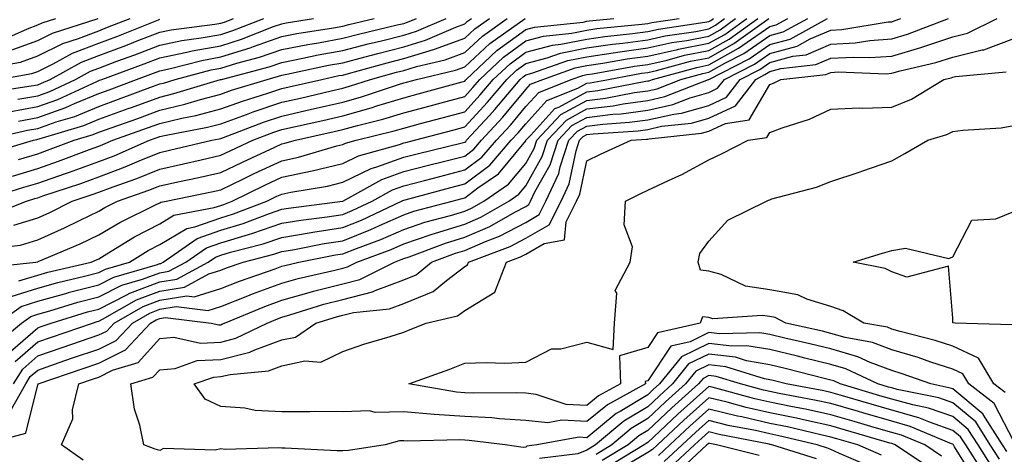
# Model space of a CAD drawing. Units: inches. Extents: x 1005443 to 1008083, y 7239818 to 7242458.
# Drawn here: x 1005915 to 1006077, y 7241820 to 7241892 of the extents above; entities that cross this region are included whole.
import ezdxf

# ---------------------------------------------------------------- set-up
doc = ezdxf.new("R2010")
doc.units = ezdxf.units.IN
doc.header["$MEASUREMENT"] = 0
doc.layers.add('Contour_10057239', color=7, linetype='Continuous', true_color=0x7818a1)

msp = doc.modelspace()

# ---------------------------------------------------------------- linework, layer by layer
at = {"layer": 'Contour_10057239'}
for points in [[(1005908.43, 7241861.92, 3029), (1005915.76, 7241864.21, 3029), (1005918.05, 7241864.9, 3029), (1005922.61, 7241866.48, 3029), (1005923.26, 7241866.71, 3029), (1005928.05, 7241868.43, 3029), (1005930.58, 7241869.39, 3029), (1005936.39, 7241871.92, 3029), (1005937.61, 7241872.36, 3029), (1005938.05, 7241872.52, 3029), (1005938.83, 7241872.7, 3029), (1005945.9, 7241874.07, 3029), (1005948.05, 7241874.63, 3029), (1005952.3, 7241876.17, 3029), (1005953.38, 7241876.59, 3029), (1005958.05, 7241878.15, 3029), (1005961.12, 7241878.85, 3029), (1005966.16, 7241880.03, 3029), (1005968.05, 7241880.46, 3029), (1005969.19, 7241880.78, 3029), (1005972.62, 7241881.92, 3029), (1005976.87, 7241883.1, 3029), (1005978.05, 7241883.39, 3029), (1005980.17, 7241884.04, 3029), (1005984.83, 7241885.14, 3029), (1005988.05, 7241886.33, 3029), (1005990.95, 7241889.02, 3029), (1005995.04, 7241891.92, 3029)], [(1005908.91, 7241821.92, 3016), (1005916.13, 7241823.84, 3016), (1005918.05, 7241831.76, 3016), (1005918.11, 7241831.86, 3016), (1005918.12, 7241831.92, 3016), (1005925.49, 7241834.48, 3016), (1005928.05, 7241835.36, 3016), (1005932.43, 7241837.54, 3016), (1005936.55, 7241841.92, 3016), (1005937.5, 7241842.47, 3016), (1005938.05, 7241842.67, 3016), (1005938.95, 7241842.82, 3016), (1005946.47, 7241841.92, 3016), (1005947.77, 7241841.64, 3016), (1005948.05, 7241841.65, 3016), (1005948.26, 7241841.71, 3016), (1005948.7, 7241841.92, 3016), (1005955.31, 7241844.66, 3016), (1005958.05, 7241845.67, 3016), (1005962.92, 7241847.05, 3016), (1005963.26, 7241847.13, 3016), (1005968.05, 7241848.38, 3016), (1005970.88, 7241849.09, 3016), (1005976.54, 7241851.92, 3016), (1005977.64, 7241852.33, 3016), (1005978.05, 7241852.51, 3016), (1005978.94, 7241852.81, 3016), (1005984.92, 7241855.05, 3016), (1005988.05, 7241856, 3016), (1005992.18, 7241857.79, 3016), (1005996.25, 7241860.12, 3016), (1005998.05, 7241861.07, 3016), (1005998.59, 7241861.38, 3016), (1005998.86, 7241861.92, 3016), (1005999.57, 7241863.44, 3016), (1006002.06, 7241867.91, 3016), (1006003.37, 7241871.92, 3016), (1006005.64, 7241874.33, 3016), (1006008.05, 7241875.66, 3016), (1006012.31, 7241876.18, 3016), (1006013.69, 7241876.28, 3016), (1006018.05, 7241876.88, 3016), (1006022.19, 7241877.78, 3016), (1006025.02, 7241878.89, 3016), (1006028.05, 7241879.77, 3016), (1006029.52, 7241880.45, 3016), (1006030.65, 7241881.92, 3016), (1006035.54, 7241884.43, 3016), (1006038.05, 7241886.17, 3016), (1006042.58, 7241887.39, 3016), (1006044.68, 7241888.55, 3016), (1006048.05, 7241889.99, 3016), (1006049.88, 7241890.09, 3016), (1006057.47, 7241891.34, 3016), (1006058.05, 7241891.38, 3016), (1006058.46, 7241891.51, 3016), (1006059.53, 7241891.92, 3016)], [(1005908.96, 7241851.01, 3025), (1005917.74, 7241851.92, 3025), (1005918.02, 7241851.95, 3025), (1005918.05, 7241851.96, 3025), (1005918.13, 7241852, 3025), (1005925.04, 7241854.93, 3025), (1005928.05, 7241856.38, 3025), (1005931.52, 7241858.45, 3025), (1005937.5, 7241861.37, 3025), (1005938.05, 7241861.66, 3025), (1005938.22, 7241861.75, 3025), (1005939.09, 7241861.92, 3025), (1005946.52, 7241863.45, 3025), (1005948.05, 7241863.8, 3025), (1005951.67, 7241865.54, 3025), (1005953.52, 7241866.45, 3025), (1005958.05, 7241868.57, 3025), (1005960.8, 7241869.17, 3025), (1005967.11, 7241870.98, 3025), (1005968.05, 7241871.21, 3025), (1005968.53, 7241871.44, 3025), (1005970.25, 7241871.92, 3025), (1005976.51, 7241873.46, 3025), (1005978.05, 7241873.93, 3025), (1005980.79, 7241874.66, 3025), (1005984.37, 7241875.6, 3025), (1005988.05, 7241876.61, 3025), (1005990.6, 7241879.37, 3025), (1005992.74, 7241881.92, 3025), (1005995.48, 7241884.49, 3025), (1005998.05, 7241886.38, 3025), (1006002.44, 7241887.53, 3025), (1006003.8, 7241887.67, 3025), (1006008.05, 7241888.54, 3025), (1006011, 7241888.97, 3025), (1006015.56, 7241889.43, 3025), (1006018.05, 7241889.76, 3025), (1006019.82, 7241890.15, 3025), (1006027.42, 7241891.29, 3025), (1006028.05, 7241891.4, 3025), (1006028.38, 7241891.59, 3025), (1006028.83, 7241891.92, 3025)], [(1005909.23, 7241871.92, 3033), (1005916.4, 7241873.57, 3033), (1005918.05, 7241873.86, 3033), (1005921.06, 7241874.93, 3033), (1005924.13, 7241875.84, 3033), (1005928.05, 7241877.48, 3033), (1005931.31, 7241878.66, 3033), (1005936.89, 7241880.76, 3033), (1005938.05, 7241881.19, 3033), (1005938.65, 7241881.32, 3033), (1005940.6, 7241881.92, 3033), (1005946.51, 7241883.46, 3033), (1005948.05, 7241883.74, 3033), (1005950.69, 7241884.56, 3033), (1005954.43, 7241885.54, 3033), (1005958.05, 7241886.82, 3033), (1005962.32, 7241887.65, 3033), (1005964.07, 7241887.94, 3033), (1005968.05, 7241888.66, 3033), (1005970.63, 7241889.34, 3033), (1005976.97, 7241890.84, 3033), (1005978.05, 7241891.11, 3033), (1005978.67, 7241891.3, 3033), (1005980.13, 7241891.92, 3033)], [(1005909.95, 7241883.82, 3039), (1005915.24, 7241884.73, 3039), (1005918.05, 7241885.76, 3039), (1005922.19, 7241887.78, 3039), (1005924.73, 7241888.6, 3039), (1005928.05, 7241889.9, 3039), (1005929.51, 7241890.46, 3039), (1005933.19, 7241891.92, 3039)], [(1005910.13, 7241879.84, 3037), (1005916.98, 7241880.85, 3037), (1005918.05, 7241881.03, 3037), (1005918.7, 7241881.27, 3037), (1005920.1, 7241881.92, 3037), (1005925.25, 7241884.72, 3037), (1005928.05, 7241885.82, 3037), (1005932.48, 7241887.49, 3037), (1005934.37, 7241888.24, 3037), (1005938.05, 7241889.67, 3037), (1005939.92, 7241890.05, 3037), (1005947.09, 7241890.96, 3037), (1005948.05, 7241891.14, 3037), (1005948.65, 7241891.32, 3037), (1005950.15, 7241891.92, 3037)], [(1005910.19, 7241869.78, 3032), (1005917.35, 7241871.92, 3032), (1005917.91, 7241872.06, 3032), (1005918.05, 7241872.08, 3032), (1005918.29, 7241872.16, 3032), (1005925.63, 7241874.34, 3032), (1005928.05, 7241875.36, 3032), (1005932.86, 7241877.11, 3032), (1005933.45, 7241877.32, 3032), (1005938.05, 7241879.02, 3032), (1005940.39, 7241879.58, 3032), (1005948, 7241881.87, 3032), (1005948.05, 7241881.88, 3032), (1005948.17, 7241881.92, 3032), (1005955.99, 7241883.98, 3032), (1005958.05, 7241884.71, 3032), (1005961.51, 7241885.38, 3032), (1005964.05, 7241885.92, 3032), (1005968.05, 7241886.66, 3032), (1005972.22, 7241887.75, 3032), (1005974.39, 7241888.26, 3032), (1005978.05, 7241889.18, 3032), (1005980.15, 7241889.82, 3032), (1005985.04, 7241891.92, 3032)], [(1005910.3, 7241854.17, 3026), (1005915.24, 7241854.73, 3026), (1005918.05, 7241855.56, 3026), (1005922.44, 7241857.53, 3026), (1005924.9, 7241858.77, 3026), (1005928.05, 7241860.3, 3026), (1005929.07, 7241860.9, 3026), (1005931.15, 7241861.92, 3026), (1005936.25, 7241863.72, 3026), (1005938.05, 7241864.45, 3026), (1005941.28, 7241865.15, 3026), (1005944.21, 7241865.76, 3026), (1005948.05, 7241866.62, 3026), (1005951.62, 7241868.35, 3026), (1005956.91, 7241870.78, 3026), (1005958.05, 7241871.31, 3026), (1005958.55, 7241871.42, 3026), (1005960.29, 7241871.92, 3026), (1005966.63, 7241873.34, 3026), (1005968.05, 7241873.67, 3026), (1005970.47, 7241874.34, 3026), (1005974.61, 7241875.36, 3026), (1005978.05, 7241876.4, 3026), (1005982.41, 7241877.56, 3026), (1005984.2, 7241878.07, 3026), (1005988.05, 7241879.12, 3026), (1005989.4, 7241880.57, 3026), (1005990.52, 7241881.92, 3026), (1005994.41, 7241885.56, 3026), (1005998.05, 7241888.25, 3026), (1006000.97, 7241889, 3026), (1006005.64, 7241889.51, 3026), (1006008.05, 7241890, 3026), (1006009.73, 7241890.24, 3026), (1006017.11, 7241890.98, 3026), (1006018.05, 7241891.11, 3026), (1006018.71, 7241891.26, 3026), (1006023.21, 7241891.92, 3026)], [(1005910.37, 7241859.6, 3028), (1005916.2, 7241861.92, 3028), (1005917.61, 7241862.36, 3028), (1005918.05, 7241862.49, 3028), (1005918.92, 7241862.79, 3028), (1005925.12, 7241864.85, 3028), (1005928.05, 7241865.91, 3028), (1005932.41, 7241867.56, 3028), (1005934.68, 7241868.55, 3028), (1005938.05, 7241869.94, 3028), (1005939.68, 7241870.29, 3028), (1005946.59, 7241871.92, 3028), (1005947.82, 7241872.15, 3028), (1005948.05, 7241872.22, 3028), (1005948.52, 7241872.39, 3028), (1005955.06, 7241874.91, 3028), (1005958.05, 7241875.9, 3028), (1005962.95, 7241877.02, 3028), (1005963.22, 7241877.09, 3028), (1005968.05, 7241878.2, 3028), (1005970.96, 7241879.01, 3028), (1005977.22, 7241881.09, 3028), (1005978.05, 7241881.34, 3028), (1005978.51, 7241881.46, 3028), (1005980.15, 7241881.92, 3028), (1005986.54, 7241883.43, 3028), (1005988.05, 7241883.99, 3028), (1005992.16, 7241887.81, 3028), (1005997.97, 7241891.92, 3028)], [(1005911.38, 7241838.59, 3021), (1005915.4, 7241841.92, 3021), (1005916.95, 7241843.02, 3021), (1005918.05, 7241843.37, 3021), (1005920.05, 7241843.92, 3021), (1005924.64, 7241845.33, 3021), (1005928.05, 7241846.22, 3021), (1005931.84, 7241848.13, 3021), (1005935.25, 7241849.12, 3021), (1005938.05, 7241850.18, 3021), (1005939.55, 7241850.42, 3021), (1005942.32, 7241851.92, 3021), (1005945.7, 7241854.27, 3021), (1005948.05, 7241855.09, 3021), (1005952.61, 7241856.48, 3021), (1005953.3, 7241856.67, 3021), (1005958.05, 7241858.29, 3021), (1005961.17, 7241858.8, 3021), (1005965.49, 7241859.36, 3021), (1005968.05, 7241859.76, 3021), (1005969.59, 7241860.38, 3021), (1005972.86, 7241861.92, 3021), (1005976.2, 7241863.77, 3021), (1005978.05, 7241864.44, 3021), (1005981.46, 7241865.33, 3021), (1005983.97, 7241866, 3021), (1005988.05, 7241867.05, 3021), (1005990.84, 7241869.13, 3021), (1005993.25, 7241871.92, 3021), (1005995.55, 7241874.42, 3021), (1005998.05, 7241877.44, 3021), (1006000.19, 7241879.78, 3021), (1006005.52, 7241881.92, 3021), (1006007.4, 7241882.57, 3021), (1006008.05, 7241882.71, 3021), (1006008.98, 7241882.85, 3021), (1006015.88, 7241884.09, 3021), (1006018.05, 7241884.38, 3021), (1006021.22, 7241885.09, 3021), (1006024.09, 7241885.88, 3021), (1006028.05, 7241886.66, 3021), (1006031.43, 7241888.54, 3021), (1006036.1, 7241891.92, 3021)], [(1005911.47, 7241841.92, 3022), (1005915.32, 7241844.65, 3022), (1005918.05, 7241845.5, 3022), (1005923.03, 7241846.9, 3022), (1005923.06, 7241846.91, 3022), (1005928.05, 7241848.21, 3022), (1005930.52, 7241849.45, 3022), (1005937.67, 7241851.54, 3022), (1005938.05, 7241851.69, 3022), (1005938.26, 7241851.71, 3022), (1005938.63, 7241851.92, 3022), (1005944.19, 7241855.78, 3022), (1005948.05, 7241857.14, 3022), (1005951.71, 7241858.26, 3022), (1005956.04, 7241859.91, 3022), (1005958.05, 7241860.6, 3022), (1005959.18, 7241860.79, 3022), (1005968.03, 7241861.92, 3022), (1005968.05, 7241861.92, 3022), (1005968.06, 7241861.93, 3022), (1005974.49, 7241865.48, 3022), (1005978.05, 7241866.79, 3022), (1005982.12, 7241867.85, 3022), (1005984.58, 7241868.45, 3022), (1005988.05, 7241869.33, 3022), (1005989.53, 7241870.44, 3022), (1005990.81, 7241871.92, 3022), (1005994.28, 7241875.69, 3022), (1005998.05, 7241880.24, 3022), (1005998.85, 7241881.12, 3022), (1006000.85, 7241881.92, 3022), (1006006.18, 7241883.79, 3022), (1006008.05, 7241884.17, 3022), (1006010.68, 7241884.55, 3022), (1006014.7, 7241885.27, 3022), (1006018.05, 7241885.73, 3022), (1006022.95, 7241886.82, 3022), (1006023.11, 7241886.86, 3022), (1006028.05, 7241887.84, 3022), (1006030.67, 7241889.3, 3022), (1006034.28, 7241891.92, 3022)], [(1005911.58, 7241881.92, 3038), (1005917.1, 7241882.87, 3038), (1005918.05, 7241883.21, 3038), (1005920.57, 7241884.44, 3038), (1005923.78, 7241886.19, 3038), (1005928.05, 7241887.86, 3038), (1005931, 7241888.97, 3038), (1005937.83, 7241891.7, 3038), (1005938.05, 7241891.78, 3038)], [(1005911.81, 7241888.16, 3041), (1005916.36, 7241890.23, 3041), (1005918.05, 7241890.85, 3041), (1005918.77, 7241891.2, 3041), (1005921, 7241891.92, 3041)], [(1005913.13, 7241836.84, 3020), (1005918.05, 7241841.16, 3020), (1005918.62, 7241841.35, 3020), (1005920.27, 7241841.92, 3020), (1005926.22, 7241843.75, 3020), (1005928.05, 7241844.21, 3020), (1005932.69, 7241846.56, 3020), (1005933.15, 7241846.82, 3020), (1005938.05, 7241848.68, 3020), (1005940.84, 7241849.13, 3020), (1005946.01, 7241851.92, 3020), (1005947.21, 7241852.76, 3020), (1005948.05, 7241853.05, 3020), (1005949.68, 7241853.55, 3020), (1005955.03, 7241854.94, 3020), (1005958.05, 7241855.97, 3020), (1005962.91, 7241856.78, 3020), (1005963.14, 7241856.83, 3020), (1005968.05, 7241857.59, 3020), (1005971.14, 7241858.83, 3020), (1005977.69, 7241861.92, 3020), (1005977.92, 7241862.05, 3020), (1005978.05, 7241862.1, 3020), (1005978.28, 7241862.15, 3020), (1005985.78, 7241864.19, 3020), (1005988.05, 7241864.76, 3020), (1005992.15, 7241867.82, 3020), (1005995.69, 7241871.92, 3020), (1005996.82, 7241873.15, 3020), (1005998.05, 7241874.63, 3020), (1006001.53, 7241878.44, 3020), (1006006.62, 7241880.49, 3020), (1006008.05, 7241881.28, 3020), (1006008.63, 7241881.34, 3020), (1006011.61, 7241881.92, 3020), (1006017.06, 7241882.91, 3020), (1006018.05, 7241883.03, 3020), (1006019.49, 7241883.36, 3020), (1006025.09, 7241884.88, 3020), (1006028.05, 7241885.46, 3020), (1006032.19, 7241887.78, 3020), (1006037.9, 7241891.92, 3020)], [(1005913.36, 7241876.61, 3035), (1005918.05, 7241877.45, 3035), (1005921.35, 7241878.62, 3035), (1005927.72, 7241881.59, 3035), (1005928.05, 7241881.72, 3035), (1005928.19, 7241881.78, 3035), (1005928.56, 7241881.92, 3035), (1005935.52, 7241884.45, 3035), (1005938.05, 7241885.44, 3035), (1005942.49, 7241886.36, 3035), (1005943.38, 7241886.59, 3035), (1005948.05, 7241887.44, 3035), (1005951.47, 7241888.5, 3035), (1005956.71, 7241890.58, 3035), (1005958.05, 7241891.05, 3035), (1005958.77, 7241891.2, 3035), (1005963.25, 7241891.92, 3035)], [(1005913.37, 7241886.6, 3040), (1005918.05, 7241888.3, 3040), (1005920.48, 7241889.49, 3040), (1005927.98, 7241891.92, 3040)], [(1005913.53, 7241827.4, 3017), (1005916.09, 7241831.92, 3017), (1005916.83, 7241833.14, 3017), (1005918.05, 7241834.21, 3017), (1005921.56, 7241835.43, 3017), (1005923.77, 7241836.2, 3017), (1005928.05, 7241837.66, 3017), (1005930.89, 7241839.08, 3017), (1005933.57, 7241841.92, 3017), (1005936.41, 7241843.56, 3017), (1005938.05, 7241844.18, 3017), (1005940.74, 7241844.61, 3017), (1005946, 7241843.97, 3017), (1005948.05, 7241844.63, 3017), (1005952.5, 7241846.37, 3017), (1005953.27, 7241846.7, 3017), (1005958.05, 7241848.45, 3017), (1005960.76, 7241849.21, 3017), (1005966.74, 7241850.61, 3017), (1005968.05, 7241850.95, 3017), (1005968.82, 7241851.15, 3017), (1005970.35, 7241851.92, 3017), (1005975.98, 7241853.99, 3017), (1005978.05, 7241854.91, 3017), (1005982.56, 7241856.43, 3017), (1005983.27, 7241856.7, 3017), (1005988.05, 7241858.14, 3017), (1005990.69, 7241859.28, 3017), (1005995.28, 7241861.92, 3017), (1005996.92, 7241863.05, 3017), (1005998.05, 7241864.42, 3017), (1006000.74, 7241869.23, 3017), (1006001.61, 7241871.92, 3017), (1006004.73, 7241875.24, 3017), (1006008.05, 7241877.07, 3017), (1006012.38, 7241877.59, 3017), (1006014.05, 7241877.92, 3017), (1006018.05, 7241878.47, 3017), (1006020.88, 7241879.09, 3017), (1006028, 7241881.87, 3017), (1006028.05, 7241881.89, 3017), (1006028.07, 7241881.9, 3017), (1006028.09, 7241881.92, 3017), (1006034.67, 7241885.3, 3017), (1006038.05, 7241887.63, 3017), (1006041.43, 7241888.54, 3017), (1006047.52, 7241891.92, 3017)], [(1005913.68, 7241846.29, 3023), (1005918.05, 7241847.65, 3023), (1005921.38, 7241848.59, 3023), (1005925.73, 7241849.6, 3023), (1005928.05, 7241850.2, 3023), (1005929.19, 7241850.78, 3023), (1005933.1, 7241851.92, 3023), (1005936.16, 7241853.81, 3023), (1005938.05, 7241854.81, 3023), (1005942.52, 7241857.45, 3023), (1005943.83, 7241857.7, 3023), (1005948.05, 7241859.19, 3023), (1005950.15, 7241859.82, 3023), (1005955.62, 7241861.92, 3023), (1005957.25, 7241862.72, 3023), (1005958.05, 7241863.09, 3023), (1005959.54, 7241863.41, 3023), (1005965.56, 7241864.41, 3023), (1005968.05, 7241865.02, 3023), (1005972.71, 7241867.26, 3023), (1005973.67, 7241867.54, 3023), (1005978.05, 7241869.14, 3023), (1005980.26, 7241869.71, 3023), (1005987.65, 7241871.52, 3023), (1005988.05, 7241871.62, 3023), (1005988.23, 7241871.74, 3023), (1005988.37, 7241871.92, 3023), (1005992.1, 7241875.97, 3023), (1005993.01, 7241876.96, 3023), (1005997.16, 7241881.92, 3023), (1005997.62, 7241882.35, 3023), (1005998.05, 7241882.66, 3023), (1005999.06, 7241882.93, 3023), (1006004.97, 7241885, 3023), (1006008.05, 7241885.62, 3023), (1006012.39, 7241886.26, 3023), (1006013.51, 7241886.46, 3023), (1006018.05, 7241887.07, 3023), (1006022.01, 7241887.96, 3023), (1006024.45, 7241888.32, 3023), (1006028.05, 7241889.03, 3023), (1006029.91, 7241890.06, 3023), (1006032.46, 7241891.92, 3023)], [(1005913.92, 7241866.05, 3030), (1005918.05, 7241867.31, 3030), (1005921.48, 7241868.49, 3030), (1005926.53, 7241870.4, 3030), (1005928.05, 7241870.95, 3030), (1005928.75, 7241871.22, 3030), (1005930.36, 7241871.92, 3030), (1005936.03, 7241873.94, 3030), (1005938.05, 7241874.68, 3030), (1005941.66, 7241875.53, 3030), (1005943.99, 7241875.98, 3030), (1005948.05, 7241877.06, 3030), (1005951.62, 7241878.35, 3030), (1005955.76, 7241879.63, 3030), (1005958.05, 7241880.4, 3030), (1005959.29, 7241880.68, 3030), (1005964.62, 7241881.92, 3030), (1005967.44, 7241882.53, 3030), (1005968.05, 7241882.63, 3030), (1005969.02, 7241882.89, 3030), (1005975.34, 7241884.63, 3030), (1005978.05, 7241885.32, 3030), (1005982.94, 7241886.81, 3030), (1005983.12, 7241886.85, 3030), (1005988.05, 7241888.67, 3030), (1005989.74, 7241890.23, 3030), (1005992.11, 7241891.92, 3030)], [(1005914.09, 7241831.92, 3018), (1005915.6, 7241834.37, 3018), (1005918.05, 7241836.53, 3018), (1005922.05, 7241837.92, 3018), (1005925.07, 7241838.94, 3018), (1005928.05, 7241839.97, 3018), (1005929.36, 7241840.61, 3018), (1005930.58, 7241841.92, 3018), (1005935.33, 7241844.64, 3018), (1005938.05, 7241845.68, 3018), (1005942.51, 7241846.38, 3018), (1005943.72, 7241846.25, 3018), (1005948.05, 7241847.6, 3018), (1005951.15, 7241848.82, 3018), (1005956.97, 7241850.84, 3018), (1005958.05, 7241851.24, 3018), (1005958.59, 7241851.38, 3018), (1005960.87, 7241851.92, 3018), (1005966.88, 7241853.09, 3018), (1005968.05, 7241853.28, 3018), (1005970.31, 7241854.18, 3018), (1005974.32, 7241855.65, 3018), (1005978.05, 7241857.3, 3018), (1005981.5, 7241858.47, 3018), (1005985.72, 7241859.59, 3018), (1005988.05, 7241860.29, 3018), (1005989.18, 7241860.79, 3018), (1005991.17, 7241861.92, 3018), (1005995.25, 7241864.72, 3018), (1005998.05, 7241868.11, 3018), (1005999.42, 7241870.55, 3018), (1005999.86, 7241871.92, 3018), (1006003.82, 7241876.15, 3018), (1006008.05, 7241878.47, 3018), (1006011.13, 7241878.84, 3018), (1006015.89, 7241879.76, 3018), (1006018.05, 7241880.05, 3018), (1006019.58, 7241880.39, 3018), (1006023.48, 7241881.92, 3018), (1006027.07, 7241882.9, 3018), (1006028.05, 7241883.09, 3018), (1006030.71, 7241884.58, 3018), (1006033.8, 7241886.17, 3018), (1006038.05, 7241889.1, 3018), (1006040.27, 7241889.7, 3018), (1006044.28, 7241891.92, 3018)], [(1005914.13, 7241858, 3027), (1005918.05, 7241859.17, 3027), (1005919.95, 7241860.02, 3027), (1005923.7, 7241861.92, 3027), (1005926.97, 7241863, 3027), (1005928.05, 7241863.39, 3027), (1005930.42, 7241864.29, 3027), (1005934.31, 7241865.66, 3027), (1005938.05, 7241867.19, 3027), (1005941.93, 7241868.04, 3027), (1005944.86, 7241868.73, 3027), (1005948.05, 7241869.45, 3027), (1005949.72, 7241870.25, 3027), (1005953.34, 7241871.92, 3027), (1005956.74, 7241873.23, 3027), (1005958.05, 7241873.67, 3027), (1005960.31, 7241874.18, 3027), (1005964.79, 7241875.18, 3027), (1005968.05, 7241875.93, 3027), (1005972.74, 7241877.23, 3027), (1005973.67, 7241877.55, 3027), (1005978.05, 7241878.87, 3027), (1005980.45, 7241879.52, 3027), (1005987.65, 7241881.52, 3027), (1005988.05, 7241881.63, 3027), (1005988.19, 7241881.78, 3027), (1005988.3, 7241881.92, 3027), (1005993.34, 7241886.63, 3027), (1005998.05, 7241890.1, 3027), (1005999.49, 7241890.48, 3027), (1006007.46, 7241891.33, 3027), (1006008.05, 7241891.45, 3027), (1006008.46, 7241891.51, 3027), (1006012.51, 7241891.92, 3027)], [(1005914.36, 7241835.61, 3019), (1005918.05, 7241838.84, 3019), (1005920.34, 7241839.63, 3019), (1005927.02, 7241841.92, 3019), (1005927.81, 7241842.16, 3019), (1005928.05, 7241842.22, 3019), (1005928.67, 7241842.54, 3019), (1005934.24, 7241845.73, 3019), (1005938.05, 7241847.18, 3019), (1005942.14, 7241847.83, 3019), (1005946.11, 7241849.98, 3019), (1005948.05, 7241850.59, 3019), (1005949.01, 7241850.96, 3019), (1005951.76, 7241851.92, 3019), (1005956.75, 7241853.22, 3019), (1005958.05, 7241853.66, 3019), (1005960.14, 7241854.01, 3019), (1005965.01, 7241854.96, 3019), (1005968.05, 7241855.44, 3019), (1005972.69, 7241857.28, 3019), (1005974.07, 7241857.94, 3019), (1005978.05, 7241859.7, 3019), (1005979.71, 7241860.26, 3019), (1005985.99, 7241861.92, 3019), (1005987.61, 7241862.36, 3019), (1005988.05, 7241862.47, 3019), (1005990.23, 7241864.1, 3019), (1005993.57, 7241866.4, 3019), (1005998.05, 7241871.81, 3019), (1005998.09, 7241871.88, 3019), (1005998.1, 7241871.92, 3019), (1005998.9, 7241872.77, 3019), (1006002.85, 7241877.12, 3019), (1006003.5, 7241877.37, 3019), (1006008.05, 7241879.87, 3019), (1006009.88, 7241880.09, 3019), (1006017.74, 7241881.61, 3019), (1006018.05, 7241881.65, 3019), (1006018.27, 7241881.7, 3019), (1006018.85, 7241881.92, 3019), (1006026.08, 7241883.89, 3019), (1006028.05, 7241884.28, 3019), (1006032.95, 7241887.02, 3019), (1006033.67, 7241887.55, 3019), (1006038.05, 7241890.57, 3019), (1006039.11, 7241890.86, 3019), (1006041.04, 7241891.92, 3019)], [(1005914.79, 7241878.66, 3036), (1005918.05, 7241879.24, 3036), (1005920.03, 7241879.94, 3036), (1005924.26, 7241881.92, 3036), (1005926.71, 7241883.26, 3036), (1005928.05, 7241883.78, 3036), (1005931.03, 7241884.9, 3036), (1005934, 7241885.97, 3036), (1005938.05, 7241887.55, 3036), (1005941.66, 7241888.31, 3036), (1005944.84, 7241888.71, 3036), (1005948.05, 7241889.28, 3036), (1005950.06, 7241889.91, 3036), (1005955.12, 7241891.92, 3036)], [(1005914.89, 7241875.08, 3034), (1005918.05, 7241875.66, 3034), (1005922.68, 7241877.29, 3034), (1005924.08, 7241877.95, 3034), (1005928.05, 7241879.61, 3034), (1005929.75, 7241880.22, 3034), (1005934.27, 7241881.92, 3034), (1005937.04, 7241882.93, 3034), (1005938.05, 7241883.33, 3034), (1005939.82, 7241883.69, 3034), (1005944.94, 7241885.03, 3034), (1005948.05, 7241885.59, 3034), (1005952.88, 7241887.09, 3034), (1005953.44, 7241887.31, 3034), (1005958.05, 7241888.94, 3034), (1005960.55, 7241889.42, 3034), (1005966.53, 7241890.4, 3034), (1005968.05, 7241890.67, 3034), (1005969.04, 7241890.93, 3034), (1005973.23, 7241891.92, 3034)], [(1005914.9, 7241868.77, 3031), (1005918.05, 7241869.72, 3031), (1005919.68, 7241870.29, 3031), (1005924.03, 7241871.92, 3031), (1005927.13, 7241872.84, 3031), (1005928.05, 7241873.23, 3031), (1005930.1, 7241873.97, 3031), (1005934.45, 7241875.52, 3031), (1005938.05, 7241876.85, 3031), (1005942.15, 7241877.82, 3031), (1005944.73, 7241878.6, 3031), (1005948.05, 7241879.47, 3031), (1005949.85, 7241880.12, 3031), (1005955.66, 7241881.92, 3031), (1005957.55, 7241882.42, 3031), (1005958.05, 7241882.59, 3031), (1005958.89, 7241882.76, 3031), (1005965.75, 7241884.22, 3031), (1005968.05, 7241884.64, 3031), (1005971.74, 7241885.61, 3031), (1005973.79, 7241886.18, 3031), (1005978.05, 7241887.25, 3031), (1005981.63, 7241888.34, 3031), (1005986.61, 7241890.48, 3031), (1005988.05, 7241891.01, 3031), (1005988.52, 7241891.45, 3031), (1005989.19, 7241891.92, 3031)], [(1005914.96, 7241848.83, 3024), (1005918.05, 7241849.8, 3024), (1005919.71, 7241850.26, 3024), (1005926.81, 7241851.92, 3024), (1005927.68, 7241852.29, 3024), (1005928.05, 7241852.47, 3024), (1005929.4, 7241853.27, 3024), (1005933.9, 7241856.07, 3024), (1005938.05, 7241858.23, 3024), (1005940.36, 7241859.61, 3024), (1005946.99, 7241860.86, 3024), (1005948.05, 7241861.23, 3024), (1005948.58, 7241861.39, 3024), (1005949.95, 7241861.92, 3024), (1005955.38, 7241864.59, 3024), (1005958.05, 7241865.84, 3024), (1005963.03, 7241866.9, 3024), (1005963.06, 7241866.91, 3024), (1005968.05, 7241868.11, 3024), (1005970.62, 7241869.35, 3024), (1005977.37, 7241871.24, 3024), (1005978.05, 7241871.48, 3024), (1005978.39, 7241871.58, 3024), (1005979.81, 7241871.92, 3024), (1005986.34, 7241873.63, 3024), (1005988.05, 7241874.1, 3024), (1005991.81, 7241878.16, 3024), (1005994.95, 7241881.92, 3024), (1005996.55, 7241883.42, 3024), (1005998.05, 7241884.53, 3024), (1006001.58, 7241885.45, 3024), (1006003.76, 7241886.21, 3024), (1006008.05, 7241887.09, 3024), (1006012.27, 7241887.7, 3024), (1006014, 7241887.87, 3024), (1006018.05, 7241888.41, 3024), (1006020.91, 7241889.06, 3024), (1006025.93, 7241889.8, 3024), (1006028.05, 7241890.22, 3024), (1006029.14, 7241890.83, 3024), (1006030.65, 7241891.92, 3024)], [(1005925.52, 7241819.39, 3015), (1005921.93, 7241821.92, 3015), (1005923.79, 7241826.18, 3015), (1005923.78, 7241827.65, 3015), (1005924.77, 7241831.92, 3015), (1005927.2, 7241832.77, 3015), (1005928.05, 7241833.05, 3015), (1005930.31, 7241834.18, 3015), (1005934.51, 7241835.46, 3015), (1005938.05, 7241839.37, 3015), (1005940.37, 7241839.6, 3015), (1005944.76, 7241838.63, 3015), (1005948.05, 7241838.8, 3015), (1005950.55, 7241839.42, 3015), (1005955.65, 7241841.92, 3015), (1005957.35, 7241842.62, 3015), (1005958.05, 7241842.89, 3015), (1005959.4, 7241843.27, 3015), (1005964.97, 7241845, 3015), (1005968.05, 7241845.81, 3015), (1005972.94, 7241847.03, 3015), (1005973.37, 7241847.24, 3015), (1005978.05, 7241849, 3015), (1005980.12, 7241849.85, 3015), (1005982.61, 7241851.92, 3015), (1005986.57, 7241853.4, 3015), (1005988.05, 7241853.85, 3015), (1005991.46, 7241855.33, 3015), (1005993.77, 7241856.2, 3015), (1005998.05, 7241858.45, 3015), (1006000.26, 7241859.71, 3015), (1006001.37, 7241861.92, 3015), (1006003.49, 7241866.48, 3015), (1006003.71, 7241867.58, 3015), (1006005.13, 7241871.92, 3015), (1006006.55, 7241873.42, 3015), (1006008.05, 7241874.25, 3015), (1006010.71, 7241874.58, 3015), (1006015.09, 7241874.88, 3015), (1006018.05, 7241875.29, 3015), (1006022.36, 7241876.23, 3015), (1006023.61, 7241876.36, 3015), (1006028.05, 7241877.65, 3015), (1006030.97, 7241879, 3015), (1006033.21, 7241881.92, 3015), (1006036.41, 7241883.56, 3015), (1006038.05, 7241884.69, 3015), (1006041.86, 7241885.73, 3015), (1006044.01, 7241885.96, 3015), (1006048.05, 7241887.68, 3015), (1006052.05, 7241887.92, 3015), (1006054.44, 7241888.31, 3015), (1006058.05, 7241888.56, 3015), (1006060.66, 7241889.31, 3015), (1006067.39, 7241891.92, 3015)], [(1006075.71, 7241819.58, 3014), (1006074.22, 7241821.92, 3014), (1006071.82, 7241825.69, 3014), (1006068.05, 7241828.84, 3014), (1006065.76, 7241829.63, 3014), (1006058.97, 7241831, 3014), (1006058.05, 7241831.27, 3014), (1006057.54, 7241831.41, 3014), (1006055.8, 7241831.92, 3014), (1006050.53, 7241834.4, 3014), (1006048.05, 7241835.11, 3014), (1006043.81, 7241836.16, 3014), (1006042.6, 7241836.47, 3014), (1006038.05, 7241837.56, 3014), (1006034.33, 7241838.2, 3014), (1006031.84, 7241838.13, 3014), (1006028.05, 7241838.59, 3014), (1006023.57, 7241836.4, 3014), (1006019.98, 7241831.92, 3014), (1006018.97, 7241831, 3014), (1006018.05, 7241830.14, 3014), (1006013.55, 7241827.42, 3014), (1006012.9, 7241827.07, 3014), (1006008.05, 7241823.1, 3014), (1006006.79, 7241823.18, 3014), (1005999.85, 7241821.92, 3014), (1005998.26, 7241821.71, 3014), (1005998.05, 7241821.53, 3014), (1005997.64, 7241821.51, 3014), (1005994.69, 7241821.92, 3014), (1005988.77, 7241822.64, 3014), (1005988.05, 7241822.68, 3014), (1005987.23, 7241822.74, 3014), (1005978.67, 7241822.55, 3014), (1005978.05, 7241822.6, 3014), (1005977.38, 7241822.59, 3014), (1005975.03, 7241821.92, 3014), (1005968.99, 7241820.98, 3014), (1005968.05, 7241820.93, 3014), (1005967.08, 7241820.95, 3014), (1005958.6, 7241821.37, 3014), (1005958.05, 7241821.39, 3014), (1005957.58, 7241821.45, 3014), (1005948.79, 7241821.18, 3014), (1005948.05, 7241821.26, 3014), (1005947.16, 7241821.03, 3014), (1005938.65, 7241821.32, 3014), (1005938.05, 7241820.99, 3014), (1005937.33, 7241821.2, 3014), (1005935.43, 7241821.92, 3014), (1005934.79, 7241825.18, 3014), (1005933.94, 7241827.81, 3014), (1005933.34, 7241831.92, 3014), (1005936.95, 7241833.02, 3014), (1005938.05, 7241834.23, 3014), (1005940.61, 7241834.48, 3014), (1005944.21, 7241835.76, 3014), (1005948.05, 7241835.96, 3014), (1005952.84, 7241837.13, 3014), (1005953.67, 7241837.54, 3014), (1005958.05, 7241839.14, 3014), (1005960.34, 7241839.63, 3014), (1005963.67, 7241841.92, 3014), (1005967.01, 7241842.96, 3014), (1005968.05, 7241843.23, 3014), (1005969.8, 7241843.67, 3014), (1005975.72, 7241844.25, 3014), (1005978.05, 7241845.13, 3014), (1005982.86, 7241847.11, 3014), (1005985.06, 7241848.93, 3014), (1005988.05, 7241851.21, 3014), (1005988.49, 7241851.48, 3014), (1005988.67, 7241851.92, 3014), (1005995.48, 7241854.49, 3014), (1005998.05, 7241855.85, 3014), (1006001.92, 7241858.05, 3014), (1006003.87, 7241861.92, 3014), (1006005.2, 7241864.77, 3014), (1006006.32, 7241870.19, 3014), (1006006.89, 7241871.92, 3014), (1006007.45, 7241872.52, 3014), (1006008.05, 7241872.85, 3014), (1006009.11, 7241872.98, 3014), (1006016.48, 7241873.49, 3014), (1006018.05, 7241873.71, 3014), (1006020.34, 7241874.21, 3014), (1006025.25, 7241874.72, 3014), (1006028.05, 7241875.53, 3014), (1006032.42, 7241877.55, 3014), (1006035.76, 7241881.92, 3014), (1006037.28, 7241882.69, 3014), (1006038.05, 7241883.23, 3014), (1006039.85, 7241883.72, 3014), (1006045.63, 7241884.34, 3014), (1006048.05, 7241885.37, 3014), (1006051.71, 7241885.58, 3014), (1006054.49, 7241885.48, 3014), (1006058.05, 7241885.74, 3014), (1006062.85, 7241887.12, 3014), (1006063.49, 7241887.36, 3014), (1006068.05, 7241888.89, 3014), (1006070.48, 7241889.49, 3014), (1006075.36, 7241891.92, 3014)], [(1006076.95, 7241820.82, 3013), (1006076.23, 7241821.92, 3013), (1006073.06, 7241826.91, 3013), (1006073.03, 7241826.94, 3013), (1006068.05, 7241831.11, 3013), (1006067.44, 7241831.31, 3013), (1006064.46, 7241831.92, 3013), (1006059.74, 7241833.61, 3013), (1006058.05, 7241834.11, 3013), (1006054.51, 7241835.46, 3013), (1006052.52, 7241836.39, 3013), (1006048.05, 7241837.67, 3013), (1006044.64, 7241838.51, 3013), (1006040.52, 7241839.45, 3013), (1006038.05, 7241840.04, 3013), (1006036.44, 7241840.31, 3013), (1006029.83, 7241840.14, 3013), (1006028.05, 7241840.36, 3013), (1006024.99, 7241838.86, 3013), (1006021.83, 7241838.14, 3013), (1006018.05, 7241832.43, 3013), (1006017.66, 7241832.31, 3013), (1006017.67, 7241831.92, 3013), (1006011.46, 7241828.51, 3013), (1006008.05, 7241825.74, 3013), (1006003.99, 7241825.98, 3013), (1006001.69, 7241825.56, 3013), (1005998.05, 7241825.93, 3013), (1005993.77, 7241826.2, 3013), (1005992.48, 7241826.35, 3013), (1005988.05, 7241826.59, 3013), (1005983.06, 7241826.93, 3013), (1005983.04, 7241826.93, 3013), (1005978.05, 7241827.34, 3013), (1005973.39, 7241827.26, 3013), (1005972.47, 7241827.5, 3013), (1005968.05, 7241827.37, 3013), (1005963.55, 7241827.42, 3013), (1005962.64, 7241827.33, 3013), (1005958.05, 7241827.37, 3013), (1005953.71, 7241827.58, 3013), (1005952.03, 7241827.94, 3013), (1005948.05, 7241828.21, 3013), (1005945.53, 7241829.4, 3013), (1005943.71, 7241831.92, 3013), (1005946.92, 7241833.05, 3013), (1005948.05, 7241833.12, 3013), (1005949.63, 7241833.5, 3013), (1005955.88, 7241834.09, 3013), (1005958.05, 7241834.88, 3013), (1005961.83, 7241835.7, 3013), (1005964.49, 7241835.48, 3013), (1005968.05, 7241837.23, 3013), (1005971.53, 7241838.44, 3013), (1005975.85, 7241839.72, 3013), (1005978.05, 7241840.44, 3013), (1005979.13, 7241840.84, 3013), (1005981.75, 7241841.92, 3013), (1005986.88, 7241843.09, 3013), (1005988.05, 7241843.99, 3013), (1005992.97, 7241847, 3013), (1005994.92, 7241851.92, 3013), (1005997.19, 7241852.78, 3013), (1005998.05, 7241853.23, 3013), (1006001.09, 7241854.96, 3013), (1006004.41, 7241855.56, 3013), (1006004.67, 7241858.54, 3013), (1006006.37, 7241861.92, 3013), (1006006.91, 7241863.06, 3013), (1006008.05, 7241868.57, 3013), (1006010.31, 7241869.66, 3013), (1006015.36, 7241871.92, 3013), (1006017.87, 7241872.1, 3013), (1006018.05, 7241872.12, 3013), (1006018.3, 7241872.17, 3013), (1006026.89, 7241873.08, 3013), (1006028.05, 7241873.41, 3013), (1006030.82, 7241874.69, 3013), (1006034.69, 7241875.28, 3013), (1006038.05, 7241881.06, 3013), (1006038.67, 7241881.3, 3013), (1006039.87, 7241881.92, 3013), (1006047.25, 7241882.72, 3013), (1006048.05, 7241883.06, 3013), (1006049.26, 7241883.13, 3013), (1006057.12, 7241882.85, 3013), (1006058.05, 7241882.92, 3013), (1006059.44, 7241883.31, 3013), (1006065.31, 7241884.66, 3013), (1006068.05, 7241885.58, 3013), (1006072.9, 7241886.77, 3013), (1006073.18, 7241886.79, 3013), (1006078.05, 7241888.6, 3013)], [(1006078.05, 7241822.46, 3012), (1006074.85, 7241828.72, 3012), (1006070.69, 7241831.92, 3012), (1006069.7, 7241833.57, 3012), (1006068.05, 7241834.35, 3012), (1006064.46, 7241835.51, 3012), (1006062.39, 7241836.26, 3012), (1006058.05, 7241837.53, 3012), (1006054.88, 7241838.75, 3012), (1006050.41, 7241839.56, 3012), (1006048.05, 7241840.23, 3012), (1006046.7, 7241840.57, 3012), (1006040.72, 7241841.92, 3012), (1006038.95, 7241842.82, 3012), (1006038.05, 7241842.97, 3012), (1006036.8, 7241843.17, 3012), (1006028.75, 7241842.62, 3012), (1006028.05, 7241842.82, 3012), (1006027.04, 7241842.93, 3012), (1006026.67, 7241841.92, 3012), (1006019.65, 7241840.32, 3012), (1006018.05, 7241837.9, 3012), (1006013.45, 7241836.52, 3012), (1006013.58, 7241831.92, 3012), (1006010.01, 7241829.96, 3012), (1006008.05, 7241828.37, 3012), (1006004.7, 7241828.57, 3012), (1005999.76, 7241830.21, 3012), (1005998.05, 7241830.39, 3012), (1005996.6, 7241830.47, 3012), (1005989.55, 7241830.42, 3012), (1005988.05, 7241830.49, 3012), (1005986.71, 7241830.58, 3012), (1005978.87, 7241831.92, 3012), (1005985.63, 7241834.34, 3012), (1005988.05, 7241835.31, 3012), (1005991.56, 7241835.43, 3012), (1005994.61, 7241835.36, 3012), (1005998.05, 7241835.48, 3012), (1006002.27, 7241837.7, 3012), (1006003.83, 7241837.7, 3012), (1006008.05, 7241838.79, 3012), (1006012.39, 7241837.58, 3012), (1006012.61, 7241841.92, 3012), (1006012.97, 7241846.84, 3012), (1006012.72, 7241847.25, 3012), (1006015.18, 7241851.92, 3012), (1006015.56, 7241854.41, 3012), (1006014.17, 7241858.04, 3012), (1006014.39, 7241861.92, 3012), (1006016.83, 7241863.14, 3012), (1006018.05, 7241863.71, 3012), (1006021.47, 7241865.34, 3012), (1006023.67, 7241866.3, 3012), (1006028.05, 7241868.73, 3012), (1006030.24, 7241869.73, 3012), (1006034.53, 7241871.92, 3012), (1006037.58, 7241872.39, 3012), (1006038.05, 7241873.18, 3012), (1006040.09, 7241873.96, 3012), (1006044.58, 7241875.39, 3012), (1006048.05, 7241877.01, 3012), (1006052.71, 7241877.26, 3012), (1006053.32, 7241877.19, 3012), (1006058.05, 7241877.38, 3012), (1006061.3, 7241878.67, 3012), (1006066.62, 7241881.92, 3012), (1006067.79, 7241882.18, 3012), (1006068.05, 7241882.28, 3012), (1006068.52, 7241882.39, 3012), (1006076.83, 7241883.14, 3012)], [(1006076.63, 7241830.5, 3011), (1006074.8, 7241831.92, 3011), (1006072.28, 7241836.15, 3011), (1006068.05, 7241838.14, 3011), (1006065.2, 7241839.07, 3011), (1006059.43, 7241840.54, 3011), (1006058.05, 7241840.94, 3011), (1006057.35, 7241841.22, 3011), (1006053.51, 7241841.92, 3011), (1006050.08, 7241843.95, 3011), (1006048.05, 7241844.63, 3011), (1006044.14, 7241845.83, 3011), (1006042.69, 7241846.56, 3011), (1006038.05, 7241847.36, 3011), (1006034.11, 7241847.98, 3011), (1006030.09, 7241849.88, 3011), (1006028.05, 7241850.45, 3011), (1006026.72, 7241850.59, 3011), (1006026.35, 7241851.92, 3011), (1006026.61, 7241853.36, 3011), (1006028.05, 7241855.36, 3011), (1006031.17, 7241858.8, 3011), (1006037.5, 7241861.92, 3011), (1006037.88, 7241862.09, 3011), (1006038.05, 7241862.17, 3011), (1006038.42, 7241862.29, 3011), (1006045.75, 7241864.22, 3011), (1006048.05, 7241865.16, 3011), (1006052.88, 7241866.75, 3011), (1006053.14, 7241866.83, 3011), (1006058.05, 7241868.56, 3011), (1006060.23, 7241869.74, 3011), (1006063.97, 7241871.92, 3011), (1006067.11, 7241872.86, 3011), (1006068.05, 7241873.37, 3011), (1006069.72, 7241873.59, 3011), (1006075.99, 7241873.98, 3011), (1006078.05, 7241874.32, 3011)], [(1006077.75, 7241841.62, 3010), (1006068.46, 7241841.92, 3010), (1006068.09, 7241841.96, 3010), (1006068.05, 7241842.74, 3010), (1006067.37, 7241851.24, 3010), (1006060.51, 7241849.46, 3010), (1006058.05, 7241850.33, 3010), (1006056.99, 7241850.86, 3010), (1006051.73, 7241851.92, 3010), (1006056.57, 7241853.4, 3010), (1006058.05, 7241853.85, 3010), (1006060.34, 7241854.21, 3010), (1006067.44, 7241852.53, 3010), (1006068.05, 7241852.79, 3010), (1006071.18, 7241858.79, 3010), (1006075.14, 7241859.01, 3010), (1006078.05, 7241860.25, 3010)], [(1006074.48, 7241818.35, 3015), (1006072.2, 7241821.92, 3015), (1006070.59, 7241824.46, 3015), (1006068.05, 7241826.58, 3015), (1006064.09, 7241827.96, 3015), (1006061.5, 7241828.47, 3015), (1006058.05, 7241829.44, 3015), (1006056.13, 7241830, 3015), (1006049.59, 7241831.92, 3015), (1006048.54, 7241832.41, 3015), (1006048.05, 7241832.55, 3015), (1006047.21, 7241832.76, 3015), (1006040.61, 7241834.48, 3015), (1006038.05, 7241835.08, 3015), (1006034.23, 7241835.74, 3015), (1006032.42, 7241836.3, 3015), (1006028.05, 7241836.82, 3015), (1006024.76, 7241835.21, 3015), (1006022.12, 7241831.92, 3015), (1006019.97, 7241830, 3015), (1006018.05, 7241828.19, 3015), (1006014.14, 7241825.83, 3015), (1006009.51, 7241821.92, 3015), (1006008.6, 7241821.37, 3015), (1006008.05, 7241821.03, 3015), (1006006.6, 7241820.47, 3015), (1006000.3, 7241819.67, 3015)], [(1006073.25, 7241817.12, 3016), (1006070.18, 7241821.92, 3016), (1006069.35, 7241823.22, 3016), (1006068.05, 7241824.31, 3016), (1006064.39, 7241825.58, 3016), (1006062.5, 7241826.37, 3016), (1006058.05, 7241827.61, 3016), (1006054.71, 7241828.58, 3016), (1006050, 7241829.97, 3016), (1006048.05, 7241830.54, 3016), (1006046.92, 7241830.79, 3016), (1006040.76, 7241831.92, 3016), (1006038.61, 7241832.48, 3016), (1006038.05, 7241832.61, 3016), (1006037.22, 7241832.75, 3016), (1006030.85, 7241834.72, 3016), (1006028.05, 7241835.06, 3016), (1006025.94, 7241834.03, 3016), (1006024.26, 7241831.92, 3016), (1006020.98, 7241828.99, 3016), (1006018.05, 7241826.24, 3016), (1006015.36, 7241824.61, 3016), (1006012.17, 7241821.92, 3016), (1006009.6, 7241820.37, 3016)], [(1006071.93, 7241815.8, 3017), (1006068.35, 7241821.62, 3017), (1006068.16, 7241821.92, 3017), (1006068.12, 7241821.99, 3017), (1006068.05, 7241822.05, 3017), (1006067.85, 7241822.12, 3017), (1006061.08, 7241824.95, 3017), (1006058.05, 7241825.79, 3017), (1006053.3, 7241827.17, 3017), (1006052.59, 7241827.38, 3017), (1006048.05, 7241828.71, 3017), (1006045.41, 7241829.28, 3017), (1006039.62, 7241830.35, 3017), (1006038.05, 7241830.67, 3017), (1006037.03, 7241830.9, 3017), (1006033.24, 7241831.92, 3017), (1006029.27, 7241833.14, 3017), (1006028.05, 7241833.3, 3017), (1006027.13, 7241832.84, 3017), (1006026.39, 7241831.92, 3017), (1006021.99, 7241827.98, 3017), (1006018.05, 7241824.28, 3017), (1006016.58, 7241823.39, 3017), (1006014.83, 7241821.92, 3017), (1006010.6, 7241819.37, 3017)], [(1006066.2, 7241820.07, 3018), (1006063.47, 7241821.92, 3018), (1006059.65, 7241823.52, 3018), (1006058.05, 7241823.96, 3018), (1006055.17, 7241824.8, 3018), (1006051.88, 7241825.75, 3018), (1006048.05, 7241826.87, 3018), (1006043.91, 7241827.78, 3018), (1006041.81, 7241828.16, 3018), (1006038.05, 7241828.93, 3018), (1006035.62, 7241829.49, 3018), (1006028.6, 7241831.37, 3018), (1006028.05, 7241831.5, 3018), (1006024.05, 7241827.92, 3018), (1006022.99, 7241826.98, 3018), (1006018.05, 7241822.33, 3018), (1006017.8, 7241822.17, 3018), (1006017.48, 7241821.92, 3018), (1006011.6, 7241818.37, 3018)], [(1006064.26, 7241818.13, 3019), (1006058.63, 7241821.92, 3019), (1006058.23, 7241822.1, 3019), (1006058.05, 7241822.13, 3019), (1006057.74, 7241822.23, 3019), (1006050.46, 7241824.33, 3019), (1006048.05, 7241825.04, 3019), (1006044.07, 7241825.9, 3019), (1006042.42, 7241826.3, 3019), (1006038.05, 7241827.2, 3019), (1006034.2, 7241828.07, 3019), (1006031.06, 7241828.91, 3019), (1006028.05, 7241829.64, 3019), (1006023.98, 7241825.99, 3019), (1006019.65, 7241821.92, 3019), (1006018.82, 7241821.15, 3019), (1006018.05, 7241820.67, 3019), (1006014.87, 7241818.74, 3019)], [(1006056.38, 7241820.25, 3020), (1006052.48, 7241821.92, 3020), (1006049.05, 7241822.92, 3020), (1006048.05, 7241823.2, 3020), (1006046.41, 7241823.56, 3020), (1006040.99, 7241824.86, 3020), (1006038.05, 7241825.46, 3020), (1006033.47, 7241826.5, 3020), (1006032.77, 7241826.64, 3020), (1006028.05, 7241827.78, 3020), (1006024.96, 7241825.01, 3020), (1006021.67, 7241821.92, 3020), (1006019.8, 7241820.17, 3020)], [(1006054.49, 7241818.36, 3021), (1006049.48, 7241820.49, 3021), (1006048.05, 7241821.19, 3021), (1006047.52, 7241821.39, 3021), (1006045.82, 7241821.92, 3021), (1006039.55, 7241823.42, 3021), (1006038.05, 7241823.74, 3021), (1006035.71, 7241824.26, 3021), (1006031.26, 7241825.13, 3021), (1006028.05, 7241825.91, 3021), (1006025.94, 7241824.03, 3021), (1006023.7, 7241821.92, 3021), (1006020.77, 7241819.2, 3021)], [(1006045.75, 7241819.62, 3022), (1006038.39, 7241821.92, 3022), (1006038.12, 7241821.99, 3022), (1006038.05, 7241822, 3022), (1006037.94, 7241822.03, 3022), (1006029.77, 7241823.64, 3022), (1006028.05, 7241824.05, 3022), (1006026.93, 7241823.04, 3022), (1006025.74, 7241821.92, 3022), (1006021.75, 7241818.22, 3022)], [(1006036.31, 7241820.18, 3023), (1006029.35, 7241821.92, 3023), (1006028.26, 7241822.13, 3023), (1006028.05, 7241822.18, 3023), (1006027.91, 7241822.06, 3023), (1006027.76, 7241821.92, 3023), (1006022.73, 7241817.24, 3023)]]:
    msp.add_polyline3d(points, dxfattribs=at)

doc.saveas('drawing.dxf')
